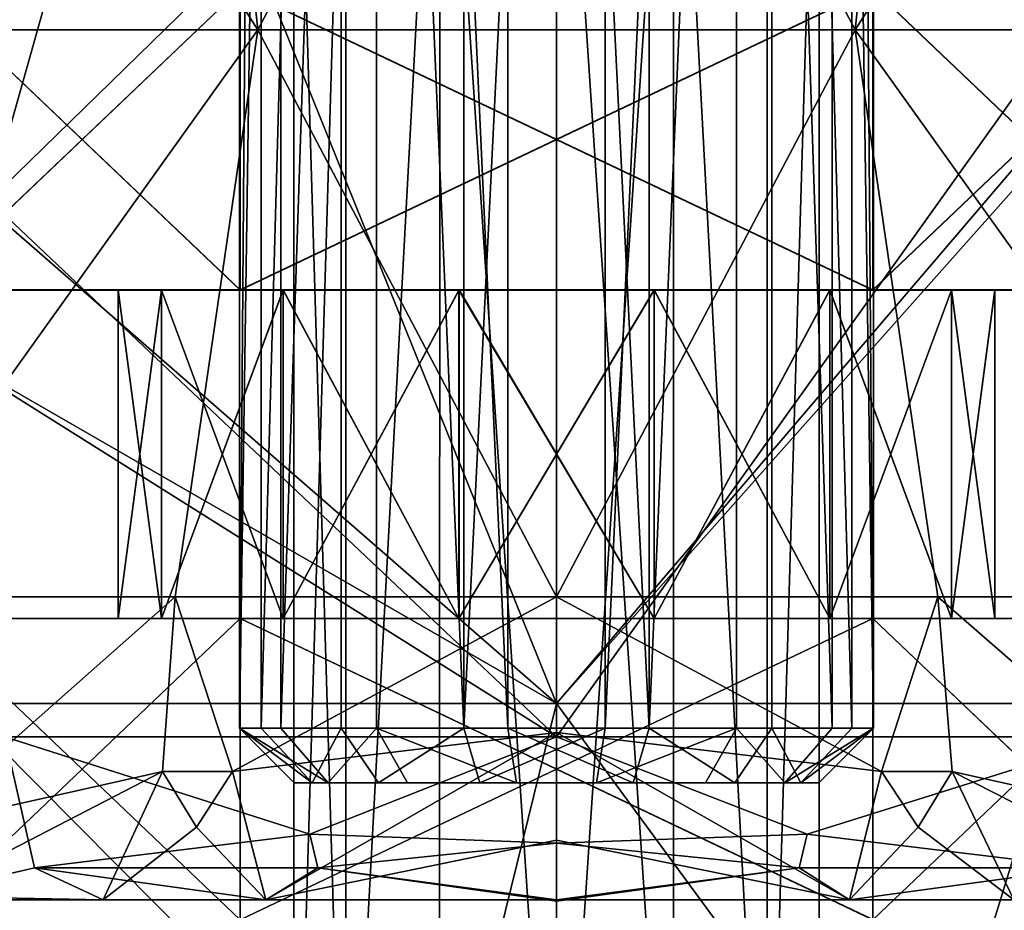
# Model space of a CAD drawing. Extents: x -37.5 to 59.2, y 0 to 87.8.
# Drawn here: x -4.9 to 4.1, y 8.8 to 17 of the extents above; entities that cross this region are included whole.
import ezdxf

# ---------------------------------------------------------------- set-up
doc = ezdxf.new("R2010")
doc.units = 0
doc.header["$MEASUREMENT"] = 0

msp = doc.modelspace()

# ---------------------------------------------------------------- linework, layer by layer
for points in [[(-2.892678, 10.5, -0.206051), (-2.695595, 10.5, 1.069472), (-2.695595, 36.650002, 1.069472)], [(-2.892678, 10.5, -0.206051), (-2.695595, 36.650002, 1.069472), (-2.892678, 36.650002, -0.206051)], [(-2.892678, 10.5, -0.206051), (-2.892678, 36.650002, -0.206051), (-2.516799, 36.650002, -1.440692)], [(-2.516799, 10.5, -1.440692), (-2.892678, 10.5, -0.206051), (-2.516799, 36.650002, -1.440692)], [(-2.695595, 10.5, 1.069472), (-1.964597, 36.650002, 2.133167), (-2.695595, 36.650002, 1.069472)], [(-2.695595, 10.5, 1.069472), (-1.964597, 10.5, 2.133167), (-1.964597, 36.650002, 2.133167)], [(-2.516799, 10.5, -1.440692), (-2.516799, 36.650002, -1.440692), (-1.642478, 36.650002, -2.390043)], [(-1.642478, 10.5, -2.390043), (-2.516799, 10.5, -1.440692), (-1.642478, 36.650002, -2.390043)], [(-0.844514, 10.5, 2.774287), (-0.844514, 36.650002, 2.774287), (-1.964597, 36.650002, 2.133167)], [(-1.964597, 10.5, 2.133167), (-0.844514, 10.5, 2.774287), (-1.964597, 36.650002, 2.133167)], [(-0.442846, 10.5, -2.865995), (-1.642478, 36.650002, -2.390043), (-0.442846, 36.650002, -2.865995)], [(-0.442846, 10.5, -2.865995), (-1.642478, 10.5, -2.390043), (-1.642478, 36.650002, -2.390043)], [(-0.844514, 10.5, 2.774287), (0.442846, 36.650002, 2.865995), (-0.844514, 36.650002, 2.774287)], [(-0.844514, 10.5, 2.774287), (0.442846, 10.5, 2.865995), (0.442846, 36.650002, 2.865995)], [(0.844514, 10.5, -2.774287), (-0.442846, 36.650002, -2.865995), (0.844514, 36.650002, -2.774287)], [(0.844514, 10.5, -2.774287), (-0.442846, 10.5, -2.865995), (-0.442846, 36.650002, -2.865995)], [(0.442846, 10.5, 2.865995), (1.642478, 36.650002, 2.390043), (0.442846, 36.650002, 2.865995)], [(0.442846, 10.5, 2.865995), (1.642478, 10.5, 2.390043), (1.642478, 36.650002, 2.390043)], [(0.844514, 10.5, -2.774287), (0.844514, 36.650002, -2.774287), (1.964597, 36.650002, -2.133167)], [(1.964597, 10.5, -2.133167), (0.844514, 10.5, -2.774287), (1.964597, 36.650002, -2.133167)], [(2.516799, 10.5, 1.440692), (2.516799, 36.650002, 1.440692), (1.642478, 36.650002, 2.390043)], [(1.642478, 10.5, 2.390043), (2.516799, 10.5, 1.440692), (1.642478, 36.650002, 2.390043)], [(2.695595, 10.5, -1.069472), (1.964597, 36.650002, -2.133167), (2.695595, 36.650002, -1.069472)], [(2.695595, 10.5, -1.069472), (1.964597, 10.5, -2.133167), (1.964597, 36.650002, -2.133167)], [(2.892678, 10.5, 0.206051), (2.892678, 36.650002, 0.206051), (2.516799, 36.650002, 1.440692)], [(2.516799, 10.5, 1.440692), (2.892678, 10.5, 0.206051), (2.516799, 36.650002, 1.440692)], [(2.892678, 10.5, 0.206051), (2.695595, 36.650002, -1.069472), (2.892678, 36.650002, 0.206051)], [(2.892678, 10.5, 0.206051), (2.695595, 10.5, -1.069472), (2.695595, 36.650002, -1.069472)], [(-2.7258, 16.8759, -8.3892), (-7.1363, 16.8759, -5.1848), (-6.0455, 22.052299, -6.0455)], [(-7.1363, 16.8759, 5.1848), (-2.7258, 16.8759, 8.3892), (-6.0455, 22.052299, 6.0455)], [(-2.7258, 16.8759, -8.3892), (-6.0455, 22.052299, -6.0455), (-3.2718, 22.052299, -7.8989)], [(-2.7258, 16.8759, 8.3892), (-3.2718, 22.052299, 7.8989), (-6.0455, 22.052299, 6.0455)], [(-2.7258, 16.8759, -8.3892), (-3.2718, 22.052299, -7.8989), (0, 22.052299, -8.5497)], [(-2.7258, 16.8759, 8.3892), (0, 22.052299, 8.5497), (-3.2718, 22.052299, 7.8989)], [(2.7258, 16.8759, -8.3892), (-2.7258, 16.8759, -8.3892), (0, 22.052299, -8.5497)], [(-2.7258, 16.8759, 8.3892), (2.7258, 16.8759, 8.3892), (0, 22.052299, 8.5497)], [(2.7258, 16.8759, -8.3892), (0, 22.052299, -8.5497), (3.2718, 22.052299, -7.8989)], [(2.7258, 16.8759, 8.3892), (3.2718, 22.052299, 7.8989), (0, 22.052299, 8.5497)], [(2.7258, 16.8759, -8.3892), (3.2718, 22.052299, -7.8989), (6.0455, 22.052299, -6.0455)], [(7.1363, 16.8759, -5.1848), (2.7258, 16.8759, -8.3892), (6.0455, 22.052299, -6.0455)], [(2.7258, 16.8759, 8.3892), (6.0455, 22.052299, 6.0455), (3.2718, 22.052299, 7.8989)], [(2.7258, 16.8759, 8.3892), (7.1363, 16.8759, 5.1848), (6.0455, 22.052299, 6.0455)], [(-2.396432, 20.960596, -0.545783), (-2.397163, 5.000033, -0.547114), (-1.922385, 5.000028, -1.532919)], [(-2.396432, 20.960596, -0.545783), (-2.397072, 5.000084, 0.547228), (-2.397163, 5.000033, -0.547114)], [(-1.921397, 20.960732, 1.534407), (-1.922129, 5.000168, 1.533077), (-2.397072, 5.000084, 0.547228)], [(-1.921397, 20.960732, 1.534407), (-2.397072, 5.000084, 0.547228), (-2.396341, 20.960646, 0.548558)], [(-2.396341, 20.960646, 0.548558), (-2.397072, 5.000084, 0.547228), (-2.396432, 20.960596, -0.545783)], [(-2.396432, 20.960596, -0.545783), (-1.922385, 5.000028, -1.532919), (-1.921653, 20.96059, -1.531589)], [(-1.066199, 20.96063, -2.213838), (-1.922385, 5.000028, -1.532919), (-1.066931, 5.000068, -2.215168)], [(-1.921653, 20.96059, -1.531589), (-1.922385, 5.000028, -1.532919), (-1.066199, 20.96063, -2.213838)], [(-1.06583, 20.960835, 2.216735), (-1.066561, 5.000271, 2.215404), (-1.922129, 5.000168, 1.533077)], [(-1.06583, 20.960835, 2.216735), (-1.922129, 5.000168, 1.533077), (-1.921397, 20.960732, 1.534407)], [(-1.066199, 20.96063, -2.213838), (-1.066931, 5.000068, -2.215168), (-0.000113, 5.000146, -2.458651)], [(-1.06583, 20.960835, 2.216735), (0.000297, 5.000371, 2.458984), (-1.066561, 5.000271, 2.215404)], [(-1.066199, 20.96063, -2.213838), (-0.000113, 5.000146, -2.458651), (0.000618, 20.960709, -2.45732)], [(0.001028, 20.960934, 2.460315), (0.000297, 5.000371, 2.458984), (-1.06583, 20.960835, 2.216735)], [(1.067476, 20.960808, -2.21374), (-0.000113, 5.000146, -2.458651), (1.066745, 5.000246, -2.215071)], [(0.000618, 20.960709, -2.45732), (-0.000113, 5.000146, -2.458651), (1.067476, 20.960808, -2.21374)], [(0.001028, 20.960934, 2.460315), (1.067114, 5.000449, 2.215502), (0.000297, 5.000371, 2.458984)], [(1.067846, 20.961012, 2.216833), (1.067114, 5.000449, 2.215502), (0.001028, 20.960934, 2.460315)], [(1.067476, 20.960808, -2.21374), (1.066745, 5.000246, -2.215071), (1.922312, 5.000349, -1.532743)], [(1.067846, 20.961012, 2.216833), (1.922568, 5.000489, 1.533253), (1.067114, 5.000449, 2.215502)], [(1.067476, 20.960808, -2.21374), (1.922312, 5.000349, -1.532743), (1.923044, 20.960911, -1.531412)], [(1.923299, 20.961052, 1.534584), (1.922568, 5.000489, 1.533253), (1.067846, 20.961012, 2.216833)], [(2.397987, 20.960997, -0.545563), (1.922312, 5.000349, -1.532743), (2.397256, 5.000433, -0.546894)], [(1.923044, 20.960911, -1.531412), (1.922312, 5.000349, -1.532743), (2.397987, 20.960997, -0.545563)], [(2.398078, 20.961046, 0.548778), (1.922568, 5.000489, 1.533253), (1.923299, 20.961052, 1.534584)], [(2.398078, 20.961046, 0.548778), (2.397347, 5.000484, 0.547447), (1.922568, 5.000489, 1.533253)], [(2.397987, 20.960997, -0.545563), (2.397256, 5.000433, -0.546894), (2.397347, 5.000484, 0.547447)], [(2.397987, 20.960997, -0.545563), (2.397347, 5.000484, 0.547447), (2.398078, 20.961046, 0.548778)], [(-5.5022, 15.522499, -19.300699), (-6.0747, 20.432301, -21.309), (-3.9148, 20.4419, -21.8132)], [(-5.5022, 15.522499, 19.300699), (-3.9148, 20.4419, 21.8132), (-6.0747, 20.432301, 21.309)], [(-5.5022, 15.522499, -19.300699), (-3.9148, 20.4419, -21.8132), (0, 10.724199, -17.718901)], [(-5.5022, 15.522499, 19.300699), (0, 10.724199, 17.718901), (-3.9148, 20.4419, 21.8132)], [(-3.9148, 20.4419, -21.8132), (0, 20.461, -22.1693), (0, 10.724199, -17.718901)], [(-3.9148, 20.4419, 21.8132), (0, 10.724199, 17.718901), (0, 20.461, 22.1693)], [(5.1518, 16.5221, 19.8629), (0, 20.461, 22.1693), (0, 10.724199, 17.718901)], [(5.1518, 16.5221, 19.8629), (5.3744, 19.497299, 21.1106), (0, 20.461, 22.1693)], [(5.1687, 16.7784, -19.975599), (0, 10.724199, -17.718901), (0, 20.461, -22.1693)], [(5.1687, 16.7784, -19.975599), (0, 20.461, -22.1693), (5.395, 19.888, -21.2679)], [(-5.8437, 20.3384, -18.527399), (-5.1786, 15.3169, -16.4188), (-3.7585, 20.3493, -19.064699)], [(-3.7585, 20.3493, 19.064699), (-5.1786, 15.3169, 16.4188), (-5.8437, 20.3384, 18.527399)], [(-5.1786, 15.3169, -16.4188), (0, 10.42, -14.7219), (0, 20.371101, -19.4405)], [(-3.7585, 20.3493, -19.064699), (-5.1786, 15.3169, -16.4188), (0, 20.371101, -19.4405)], [(-5.1786, 15.3169, 16.4188), (0, 20.371101, 19.4405), (0, 10.42, 14.7219)], [(-3.7585, 20.3493, 19.064699), (0, 20.371101, 19.4405), (-5.1786, 15.3169, 16.4188)], [(5.4842, 18.098499, 17.650101), (0, 10.42, 14.7219), (0, 20.371101, 19.4405)], [(5.4842, 18.098499, -17.650101), (0, 20.371101, -19.4405), (0, 10.42, -14.7219)], [(5.4842, 18.098499, 17.650101), (5.1212, 10.42, 13.8025), (0, 10.42, 14.7219)], [(5.4842, 18.098499, -17.650101), (0, 10.42, -14.7219), (5.1212, 10.42, -13.8025)], [(2.888117, 14.501956, 5.001737), (2.888243, 17.252312, 5.001966), (-2.886103, 17.251831, 5.001702)], [(5.774899, 17.252323, 0.001453), (5.774773, 14.501967, 0.001224), (2.887283, 14.501497, -4.999555)], [(5.774899, 17.252323, 0.001453), (2.887283, 14.501497, -4.999555), (2.887409, 17.251854, -4.999326)], [(2.888243, 17.252312, 5.001966), (2.888117, 14.501956, 5.001737), (5.774773, 14.501967, 0.001224)], [(2.888243, 17.252312, 5.001966), (5.774773, 14.501967, 0.001224), (5.774899, 17.252323, 0.001453)], [(-5.773719, 14.501004, 0.000694), (-5.773593, 17.25136, 0.000924), (-2.886937, 17.251371, -4.99959)], [(-5.773719, 14.501004, 0.000694), (-2.886937, 17.251371, -4.99959), (-2.887063, 14.501016, -4.999819)], [(-2.886229, 14.501474, 5.001473), (-5.773593, 17.25136, 0.000924), (-5.773719, 14.501004, 0.000694)], [(-2.886229, 14.501474, 5.001473), (-2.886103, 17.251831, 5.001702), (-5.773593, 17.25136, 0.000924)], [(-2.8868, 17.25, -5), (-5.7735, 14.5), (-2.8868, 14.5, -5)], [(-2.8868, 17.25, -5), (-5.7735, 17.25), (-5.7735, 14.5)], [(-5.7735, 17.25), (-2.8868, 14.5, 5), (-5.7735, 14.5)], [(-5.7735, 17.25), (-2.8868, 17.25, 5), (-2.8868, 14.5, 5)], [(2.887409, 17.251854, -4.999326), (2.887283, 14.501497, -4.999555), (-2.887063, 14.501016, -4.999819)], [(2.887409, 17.251854, -4.999326), (-2.887063, 14.501016, -4.999819), (-2.886937, 17.251371, -4.99959)], [(2.8868, 17.25, -5), (-2.8868, 14.5, -5), (2.8868, 14.5, -5)], [(2.8868, 17.25, -5), (-2.8868, 17.25, -5), (-2.8868, 14.5, -5)], [(-2.8868, 17.25, 5), (2.8868, 14.5, 5), (-2.8868, 14.5, 5)], [(-2.8868, 17.25, 5), (2.8868, 17.25, 5), (2.8868, 14.5, 5)], [(2.888117, 14.501956, 5.001737), (-2.886103, 17.251831, 5.001702), (-2.886229, 14.501474, 5.001473)], [(5.7735, 17.25), (2.8868, 14.5, -5), (5.7735, 14.5)], [(5.7735, 17.25), (2.8868, 17.25, -5), (2.8868, 14.5, -5)], [(2.8868, 17.25, 5), (5.7735, 14.5), (2.8868, 14.5, 5)], [(2.8868, 17.25, 5), (5.7735, 17.25), (5.7735, 14.5)], [(-2.7258, 16.8759, -8.3892), (-6.4292, 11.6994, -6.4292), (-7.1363, 16.8759, -5.1848)], [(-7.1363, 16.8759, 5.1848), (-6.4292, 11.6994, 6.4292), (-2.7258, 16.8759, 8.3892)], [(-2.7258, 16.8759, -8.3892), (-3.4794, 11.6994, -8.4001), (-6.4292, 11.6994, -6.4292)], [(-2.7258, 16.8759, 8.3892), (-6.4292, 11.6994, 6.4292), (-3.4794, 11.6994, 8.4001)], [(-2.7258, 16.8759, -8.3892), (0, 11.6994, -9.0922), (-3.4794, 11.6994, -8.4001)], [(-2.7258, 16.8759, 8.3892), (-3.4794, 11.6994, 8.4001), (0, 11.6994, 9.0922)], [(2.7258, 16.8759, -8.3892), (0, 11.6994, -9.0922), (-2.7258, 16.8759, -8.3892)], [(-2.7258, 16.8759, 8.3892), (0, 11.6994, 9.0922), (2.7258, 16.8759, 8.3892)], [(2.7258, 16.8759, -8.3892), (3.4794, 11.6994, -8.4001), (0, 11.6994, -9.0922)], [(2.7258, 16.8759, 8.3892), (0, 11.6994, 9.0922), (3.4794, 11.6994, 8.4001)], [(2.7258, 16.8759, -8.3892), (6.4292, 11.6994, -6.4292), (3.4794, 11.6994, -8.4001)], [(7.1363, 16.8759, -5.1848), (6.4292, 11.6994, -6.4292), (2.7258, 16.8759, -8.3892)], [(2.7258, 16.8759, 8.3892), (3.4794, 11.6994, 8.4001), (6.4292, 11.6994, 6.4292)], [(2.7258, 16.8759, 8.3892), (6.4292, 11.6994, 6.4292), (7.1363, 16.8759, 5.1848)], [(5.1687, 16.7784, -19.975599), (4.603, 10.724199, -17.1106), (0, 10.724199, -17.718901)], [(5.1518, 16.5221, 19.8629), (0, 10.724199, 17.718901), (4.603, 10.724199, 17.1106)], [(-5.5181, 13.906601, -18.508301), (-5.5022, 15.522499, -19.300699), (0, 10.724199, -17.718901)], [(-5.5181, 13.906601, 18.508301), (0, 10.724199, 17.718901), (-5.5022, 15.522499, 19.300699)], [(-5.1786, 15.3169, -16.4188), (-5.1616, 13.6661, -15.5813), (0, 10.42, -14.7219)], [(-5.1786, 15.3169, 16.4188), (0, 10.42, 14.7219), (-5.1616, 13.6661, 15.5813)], [(-2.886229, 14.501474, 5.001473), (-5.773719, 14.501004, 0.000694), (-3.603694, 14.501265, 1.736518)], [(-5.773719, 14.501004, 0.000694), (-3.99999, 14.501152, 0.000776), (-3.603694, 14.501265, 1.736518)], [(-5.773719, 14.501004, 0.000694), (-3.603983, 14.501105, -1.734931), (-3.99999, 14.501152, 0.000776)], [(-5.773719, 14.501004, 0.000694), (-2.887063, 14.501016, -4.999819), (-3.603983, 14.501105, -1.734931)], [(-3.6039, 14.5, -1.7355), (-2.8868, 14.5, -5), (-5.7735, 14.5)], [(-4, 14.5), (-3.6039, 14.5, -1.7355), (-5.7735, 14.5)], [(-3.6039, 14.5, 1.7355), (-4, 14.5), (-5.7735, 14.5)], [(-2.8868, 14.5, 5), (-3.6039, 14.5, 1.7355), (-5.7735, 14.5)], [(-3.603694, 14.501265, 1.736518), (-4.000127, 11.500765, 0.000525), (-3.603831, 11.500877, 1.736268)], [(-3.603694, 14.501265, 1.736518), (-3.99999, 14.501152, 0.000776), (-4.000127, 11.500765, 0.000525)], [(-3.99999, 14.501152, 0.000776), (-3.604121, 11.500718, -1.735181), (-4.000127, 11.500765, 0.000525)], [(-3.6039, 14.5, 1.7355), (-3.6039, 11.5, 1.7355), (-4, 11.5)], [(-3.6039, 14.5, 1.7355), (-4, 11.5), (-4, 14.5)], [(-4, 14.5), (-4, 11.5), (-3.6039, 11.5, -1.7355)], [(-4, 14.5), (-3.6039, 11.5, -1.7355), (-3.6039, 14.5, -1.7355)], [(-3.99999, 14.501152, 0.000776), (-3.603983, 14.501105, -1.734931), (-3.604121, 11.500718, -1.735181)], [(-2.494056, 14.501135, -3.126859), (-2.494194, 11.500748, -3.12711), (-3.604121, 11.500718, -1.735181)], [(-3.603983, 14.501105, -1.734931), (-2.494056, 14.501135, -3.126859), (-3.604121, 11.500718, -1.735181)], [(-3.603983, 14.501105, -1.734931), (-2.887063, 14.501016, -4.999819), (-2.494056, 14.501135, -3.126859)], [(-2.494, 14.5, 3.1273), (-2.494, 11.5, 3.1273), (-3.6039, 11.5, 1.7355)], [(-2.494, 14.5, 3.1273), (-3.6039, 11.5, 1.7355), (-3.6039, 14.5, 1.7355)], [(-3.6039, 14.5, -1.7355), (-3.6039, 11.5, -1.7355), (-2.494, 11.5, -3.1273)], [(-3.6039, 14.5, -1.7355), (-2.494, 11.5, -3.1273), (-2.494, 14.5, -3.1273)], [(-3.6039, 14.5, -1.7355), (-2.494, 14.5, -3.1273), (-2.8868, 14.5, -5)], [(-2.8868, 14.5, 5), (-2.494, 14.5, 3.1273), (-3.6039, 14.5, 1.7355)], [(-2.493534, 14.501421, 3.128549), (-3.603831, 11.500877, 1.736268), (-2.493672, 11.501034, 3.128299)], [(-2.493534, 14.501421, 3.128549), (-3.603694, 14.501265, 1.736518), (-3.603831, 11.500877, 1.736268)], [(-2.886229, 14.501474, 5.001473), (-3.603694, 14.501265, 1.736518), (-2.493534, 14.501421, 3.128549)], [(-2.887063, 14.501016, -4.999819), (2.887283, 14.501497, -4.999555), (-0.890013, 14.501233, -3.899286)], [(-2.494056, 14.501135, -3.126859), (-2.887063, 14.501016, -4.999819), (-0.890013, 14.501233, -3.899286)], [(-0.8901, 14.5, -3.8997), (-2.8868, 14.5, -5), (-2.494, 14.5, -3.1273)], [(0.8901, 14.5, -3.8997), (-2.8868, 14.5, -5), (-0.8901, 14.5, -3.8997)], [(2.8868, 14.5, -5), (-2.8868, 14.5, -5), (0.8901, 14.5, -3.8997)], [(-0.8901, 14.5, 3.8997), (-2.494, 14.5, 3.1273), (-2.8868, 14.5, 5)], [(0.8901, 14.5, 3.8997), (-0.8901, 14.5, 3.8997), (-2.8868, 14.5, 5)], [(2.8868, 14.5, 5), (0.8901, 14.5, 3.8997), (-2.8868, 14.5, 5)], [(-2.886229, 14.501474, 5.001473), (0.891067, 14.501739, 3.901204), (2.888117, 14.501956, 5.001737)], [(-2.886229, 14.501474, 5.001473), (-0.889363, 14.501591, 3.901122), (0.891067, 14.501739, 3.901204)], [(-2.886229, 14.501474, 5.001473), (-2.493534, 14.501421, 3.128549), (-0.889363, 14.501591, 3.901122)], [(-2.494056, 14.501135, -3.126859), (-0.890151, 11.500846, -3.899536), (-2.494194, 11.500748, -3.12711)], [(-2.494056, 14.501135, -3.126859), (-0.890013, 14.501233, -3.899286), (-0.890151, 11.500846, -3.899536)], [(-0.8901, 14.5, 3.8997), (-0.8901, 11.5, 3.8997), (-2.494, 11.5, 3.1273)], [(-0.8901, 14.5, 3.8997), (-2.494, 11.5, 3.1273), (-2.494, 14.5, 3.1273)], [(-2.494, 14.5, -3.1273), (-2.494, 11.5, -3.1273), (-0.8901, 11.5, -3.8997)], [(-2.494, 14.5, -3.1273), (-0.8901, 11.5, -3.8997), (-0.8901, 14.5, -3.8997)], [(-0.889363, 14.501591, 3.901122), (-2.493672, 11.501034, 3.128299), (-0.8895, 11.501204, 3.900872)], [(-0.889363, 14.501591, 3.901122), (-2.493534, 14.501421, 3.128549), (-2.493672, 11.501034, 3.128299)], [(0.890417, 14.501381, -3.899204), (0.890279, 11.500994, -3.899454), (-0.890151, 11.500846, -3.899536)], [(-0.890013, 14.501233, -3.899286), (0.890417, 14.501381, -3.899204), (-0.890151, 11.500846, -3.899536)], [(0.8901, 14.5, 3.8997), (0.8901, 11.5, 3.8997), (-0.8901, 11.5, 3.8997)], [(0.8901, 14.5, 3.8997), (-0.8901, 11.5, 3.8997), (-0.8901, 14.5, 3.8997)], [(-0.8901, 14.5, -3.8997), (-0.8901, 11.5, -3.8997), (0.8901, 11.5, -3.8997)], [(-0.8901, 14.5, -3.8997), (0.8901, 11.5, -3.8997), (0.8901, 14.5, -3.8997)], [(-0.890013, 14.501233, -3.899286), (2.887283, 14.501497, -4.999555), (0.890417, 14.501381, -3.899204)], [(-0.889363, 14.501591, 3.901122), (-0.8895, 11.501204, 3.900872), (0.89093, 11.501351, 3.900954)], [(0.891067, 14.501739, 3.901204), (-0.889363, 14.501591, 3.901122), (0.89093, 11.501351, 3.900954)], [(2.494, 14.5, 3.1273), (2.494, 11.5, 3.1273), (0.8901, 11.5, 3.8997)], [(2.494, 14.5, 3.1273), (0.8901, 11.5, 3.8997), (0.8901, 14.5, 3.8997)], [(0.8901, 14.5, -3.8997), (0.8901, 11.5, -3.8997), (2.494, 11.5, -3.1273)], [(0.8901, 14.5, -3.8997), (2.494, 11.5, -3.1273), (2.494, 14.5, -3.1273)], [(2.494, 14.5, -3.1273), (2.8868, 14.5, -5), (0.8901, 14.5, -3.8997)], [(2.8868, 14.5, 5), (2.494, 14.5, 3.1273), (0.8901, 14.5, 3.8997)], [(0.890417, 14.501381, -3.899204), (2.494451, 11.501163, -3.126881), (0.890279, 11.500994, -3.899454)], [(0.890417, 14.501381, -3.899204), (2.887283, 14.501497, -4.999555), (2.494589, 14.501551, -3.126631)], [(0.890417, 14.501381, -3.899204), (2.494589, 14.501551, -3.126631), (2.494451, 11.501163, -3.126881)], [(2.49511, 14.501837, 3.128777), (0.89093, 11.501351, 3.900954), (2.494973, 11.50145, 3.128527)], [(2.49511, 14.501837, 3.128777), (0.891067, 14.501739, 3.901204), (0.89093, 11.501351, 3.900954)], [(0.891067, 14.501739, 3.901204), (2.49511, 14.501837, 3.128777), (2.888117, 14.501956, 5.001737)], [(3.6039, 14.5, 1.7355), (3.6039, 11.5, 1.7355), (2.494, 11.5, 3.1273)], [(3.6039, 14.5, 1.7355), (2.494, 11.5, 3.1273), (2.494, 14.5, 3.1273)], [(2.494, 14.5, -3.1273), (2.494, 11.5, -3.1273), (3.6039, 11.5, -1.7355)], [(2.494, 14.5, -3.1273), (3.6039, 11.5, -1.7355), (3.6039, 14.5, -1.7355)], [(3.6039, 14.5, -1.7355), (2.8868, 14.5, -5), (2.494, 14.5, -3.1273)], [(2.8868, 14.5, 5), (3.6039, 14.5, 1.7355), (2.494, 14.5, 3.1273)], [(2.494589, 14.501551, -3.126631), (3.60461, 11.50132, -1.73485), (2.494451, 11.501163, -3.126881)], [(3.604748, 14.501707, -1.7346), (2.494589, 14.501551, -3.126631), (2.887283, 14.501497, -4.999555)], [(2.494589, 14.501551, -3.126631), (3.604748, 14.501707, -1.7346), (3.60461, 11.50132, -1.73485)], [(2.49511, 14.501837, 3.128777), (2.494973, 11.50145, 3.128527), (3.6049, 11.501479, 1.736598)], [(2.888117, 14.501956, 5.001737), (2.49511, 14.501837, 3.128777), (3.605037, 14.501866, 1.736848)], [(3.605037, 14.501866, 1.736848), (2.49511, 14.501837, 3.128777), (3.6049, 11.501479, 1.736598)], [(5.7735, 14.5), (2.8868, 14.5, -5), (3.6039, 14.5, -1.7355)], [(2.8868, 14.5, 5), (5.7735, 14.5), (3.6039, 14.5, 1.7355)], [(3.604748, 14.501707, -1.7346), (2.887283, 14.501497, -4.999555), (5.774773, 14.501967, 0.001224)], [(2.888117, 14.501956, 5.001737), (3.605037, 14.501866, 1.736848), (5.774773, 14.501967, 0.001224)], [(4, 14.5), (4, 11.5), (3.6039, 11.5, 1.7355)], [(4, 14.5), (3.6039, 11.5, 1.7355), (3.6039, 14.5, 1.7355)], [(3.6039, 14.5, -1.7355), (3.6039, 11.5, -1.7355), (4, 11.5)], [(3.6039, 14.5, -1.7355), (4, 11.5), (4, 14.5)], [(5.7735, 14.5), (3.6039, 14.5, -1.7355), (4, 14.5)], [(5.7735, 14.5), (4, 14.5), (3.6039, 14.5, 1.7355)], [(3.604748, 14.501707, -1.7346), (4.000906, 11.501432, 0.000892), (3.60461, 11.50132, -1.73485)], [(4.001044, 14.50182, 0.001142), (3.604748, 14.501707, -1.7346), (5.774773, 14.501967, 0.001224)], [(3.604748, 14.501707, -1.7346), (4.001044, 14.50182, 0.001142), (4.000906, 11.501432, 0.000892)], [(4.001044, 14.50182, 0.001142), (3.605037, 14.501866, 1.736848), (3.6049, 11.501479, 1.736598)], [(4.001044, 14.50182, 0.001142), (3.6049, 11.501479, 1.736598), (4.000906, 11.501432, 0.000892)], [(3.605037, 14.501866, 1.736848), (4.001044, 14.50182, 0.001142), (5.774773, 14.501967, 0.001224)], [(-5.5181, 13.906601, -18.508301), (0, 10.724199, -17.718901), (-5.4754, 10.724199, -16.8517)], [(-5.5181, 13.906601, 18.508301), (-5.4754, 10.724199, 16.8517), (0, 10.724199, 17.718901)], [(-5.1616, 13.6661, -15.5813), (-5.0352, 10.42, -13.8341), (0, 10.42, -14.7219)], [(-5.1616, 13.6661, 15.5813), (0, 10.42, 14.7219), (-5.0352, 10.42, 13.8341)], [(-5.8588, 9.5958, -8.2467), (-6.4292, 11.6994, -6.4292), (-3.4794, 11.6994, -8.4001)], [(-5.8588, 9.5958, 8.2467), (-3.4794, 11.6994, 8.4001), (-6.4292, 11.6994, 6.4292)], [(-3.5958, 10.1028, -8.9594), (-5.8588, 9.5958, -8.2467), (-3.4794, 11.6994, -8.4001)], [(-3.5958, 10.1028, 8.9594), (-3.4794, 11.6994, 8.4001), (-5.8588, 9.5958, 8.2467)], [(-3.5958, 10.1028, -8.9594), (-3.4794, 11.6994, -8.4001), (-2.9559, 10.1028, -9.1904)], [(-2.9559, 10.1028, 9.1904), (-3.4794, 11.6994, 8.4001), (-3.5958, 10.1028, 8.9594)], [(-2.9559, 10.1028, -9.1904), (-3.4794, 11.6994, -8.4001), (0, 11.6994, -9.0922)], [(-2.9559, 10.1028, 9.1904), (0, 11.6994, 9.0922), (-3.4794, 11.6994, 8.4001)], [(-2.9559, 10.1028, -9.1904), (0, 11.6994, -9.0922), (0, 10.4604, -9.4327)], [(-2.9559, 10.1028, 9.1904), (0, 10.4604, 9.4327), (0, 11.6994, 9.0922)], [(2.9652, 10.1028, 9.1874), (3.4794, 11.6994, 8.4001), (0, 11.6994, 9.0922)], [(2.9652, 10.1028, 9.1874), (0, 11.6994, 9.0922), (0, 10.4604, 9.4327)], [(2.9652, 10.1028, -9.1874), (0, 10.4604, -9.4327), (0, 11.6994, -9.0922)], [(2.9652, 10.1028, -9.1874), (0, 11.6994, -9.0922), (3.4794, 11.6994, -8.4001)], [(3.6101, 10.1028, 8.9537), (3.4794, 11.6994, 8.4001), (2.9652, 10.1028, 9.1874)], [(2.9652, 10.1028, -9.1874), (3.4794, 11.6994, -8.4001), (3.6101, 10.1028, -8.9537)], [(5.8915, 9.5958, 8.2233), (6.4292, 11.6994, 6.4292), (3.4794, 11.6994, 8.4001)], [(5.8915, 9.5958, -8.2233), (3.4794, 11.6994, -8.4001), (6.4292, 11.6994, -6.4292)], [(3.6101, 10.1028, 8.9537), (5.8915, 9.5958, 8.2233), (3.4794, 11.6994, 8.4001)], [(3.6101, 10.1028, -8.9537), (3.4794, 11.6994, -8.4001), (5.8915, 9.5958, -8.2233)], [(2.887854, 8.751213, 5.001258), (2.88798, 11.501569, 5.001487), (-2.886367, 11.501087, 5.001223)], [(-2.886367, 11.501087, 5.001223), (2.88798, 11.501569, 5.001487), (0.89093, 11.501351, 3.900954)], [(0.89093, 11.501351, 3.900954), (2.88798, 11.501569, 5.001487), (2.494973, 11.50145, 3.128527)], [(3.6049, 11.501479, 1.736598), (2.494973, 11.50145, 3.128527), (2.88798, 11.501569, 5.001487)], [(5.774636, 11.50158, 0.000973), (5.77451, 8.751225, 0.000744), (2.88702, 8.750754, -5.000034)], [(5.774636, 11.50158, 0.000973), (2.88702, 8.750754, -5.000034), (2.887146, 11.50111, -4.999805)], [(2.887146, 11.50111, -4.999805), (3.60461, 11.50132, -1.73485), (5.774636, 11.50158, 0.000973)], [(2.88798, 11.501569, 5.001487), (2.887854, 8.751213, 5.001258), (5.77451, 8.751225, 0.000744)], [(2.88798, 11.501569, 5.001487), (5.77451, 8.751225, 0.000744), (5.774636, 11.50158, 0.000973)], [(3.6049, 11.501479, 1.736598), (2.88798, 11.501569, 5.001487), (5.774636, 11.50158, 0.000973)], [(3.60461, 11.50132, -1.73485), (4.000906, 11.501432, 0.000892), (5.774636, 11.50158, 0.000973)], [(4.000906, 11.501432, 0.000892), (3.6049, 11.501479, 1.736598), (5.774636, 11.50158, 0.000973)], [(-5.773983, 8.750261, 0.000215), (-5.773857, 11.500617, 0.000444), (-2.887201, 11.500628, -5.00007)], [(-5.773983, 8.750261, 0.000215), (-2.887201, 11.500628, -5.00007), (-2.887327, 8.750273, -5.000299)], [(-2.886493, 8.750731, 5.000994), (-5.773857, 11.500617, 0.000444), (-5.773983, 8.750261, 0.000215)], [(-2.886493, 8.750731, 5.000994), (-2.886367, 11.501087, 5.001223), (-5.773857, 11.500617, 0.000444)], [(-5.773857, 11.500617, 0.000444), (-2.886367, 11.501087, 5.001223), (-3.603831, 11.500877, 1.736268)], [(-5.773857, 11.500617, 0.000444), (-3.603831, 11.500877, 1.736268), (-4.000127, 11.500765, 0.000525)], [(-5.773857, 11.500617, 0.000444), (-4.000127, 11.500765, 0.000525), (-3.604121, 11.500718, -1.735181)], [(-2.887201, 11.500628, -5.00007), (-5.773857, 11.500617, 0.000444), (-3.604121, 11.500718, -1.735181)], [(-2.8868, 11.5, -5), (-5.7735, 11.5), (-5.7735, 8.75)], [(-2.8868, 11.5, -5), (-5.7735, 8.75), (-2.8868, 8.75, -5)], [(-5.7735, 11.5), (-2.8868, 11.5, 5), (-2.8868, 8.75, 5)], [(-5.7735, 11.5), (-2.8868, 8.75, 5), (-5.7735, 8.75)], [(-3.6039, 11.5, 1.7355), (-2.8868, 11.5, 5), (-5.7735, 11.5)], [(-4, 11.5), (-3.6039, 11.5, 1.7355), (-5.7735, 11.5)], [(-3.6039, 11.5, -1.7355), (-4, 11.5), (-5.7735, 11.5)], [(-2.8868, 11.5, -5), (-3.6039, 11.5, -1.7355), (-5.7735, 11.5)], [(-2.887201, 11.500628, -5.00007), (-3.604121, 11.500718, -1.735181), (-2.494194, 11.500748, -3.12711)], [(-3.6039, 11.5, 1.7355), (-2.494, 11.5, 3.1273), (-2.8868, 11.5, 5)], [(-2.8868, 11.5, -5), (-2.494, 11.5, -3.1273), (-3.6039, 11.5, -1.7355)], [(-3.603831, 11.500877, 1.736268), (-2.886367, 11.501087, 5.001223), (-2.493672, 11.501034, 3.128299)], [(2.887146, 11.50111, -4.999805), (2.88702, 8.750754, -5.000034), (-2.887327, 8.750273, -5.000299)], [(2.887146, 11.50111, -4.999805), (-2.887327, 8.750273, -5.000299), (-2.887201, 11.500628, -5.00007)], [(-2.887201, 11.500628, -5.00007), (0.890279, 11.500994, -3.899454), (2.887146, 11.50111, -4.999805)], [(-2.887201, 11.500628, -5.00007), (-0.890151, 11.500846, -3.899536), (0.890279, 11.500994, -3.899454)], [(-2.887201, 11.500628, -5.00007), (-2.494194, 11.500748, -3.12711), (-0.890151, 11.500846, -3.899536)], [(2.8868, 11.5, -5), (-2.8868, 11.5, -5), (-2.8868, 8.75, -5)], [(2.8868, 11.5, -5), (-2.8868, 8.75, -5), (2.8868, 8.75, -5)], [(-2.8868, 11.5, 5), (2.8868, 11.5, 5), (2.8868, 8.75, 5)], [(-2.8868, 11.5, 5), (2.8868, 8.75, 5), (-2.8868, 8.75, 5)], [(-0.8901, 11.5, 3.8997), (-2.8868, 11.5, 5), (-2.494, 11.5, 3.1273)], [(2.8868, 11.5, 5), (-2.8868, 11.5, 5), (-0.8901, 11.5, 3.8997)], [(-0.8901, 11.5, -3.8997), (-2.494, 11.5, -3.1273), (-2.8868, 11.5, -5)], [(0.8901, 11.5, -3.8997), (-0.8901, 11.5, -3.8997), (-2.8868, 11.5, -5)], [(2.8868, 11.5, -5), (0.8901, 11.5, -3.8997), (-2.8868, 11.5, -5)], [(2.887854, 8.751213, 5.001258), (-2.886367, 11.501087, 5.001223), (-2.886493, 8.750731, 5.000994)], [(-2.886367, 11.501087, 5.001223), (0.89093, 11.501351, 3.900954), (-0.8895, 11.501204, 3.900872)], [(-2.493672, 11.501034, 3.128299), (-2.886367, 11.501087, 5.001223), (-0.8895, 11.501204, 3.900872)], [(2.8868, 11.5, 5), (-0.8901, 11.5, 3.8997), (0.8901, 11.5, 3.8997)], [(2.494, 11.5, 3.1273), (2.8868, 11.5, 5), (0.8901, 11.5, 3.8997)], [(2.8868, 11.5, -5), (2.494, 11.5, -3.1273), (0.8901, 11.5, -3.8997)], [(0.890279, 11.500994, -3.899454), (2.494451, 11.501163, -3.126881), (2.887146, 11.50111, -4.999805)], [(3.6039, 11.5, 1.7355), (2.8868, 11.5, 5), (2.494, 11.5, 3.1273)], [(2.8868, 11.5, -5), (3.6039, 11.5, -1.7355), (2.494, 11.5, -3.1273)], [(2.887146, 11.50111, -4.999805), (2.494451, 11.501163, -3.126881), (3.60461, 11.50132, -1.73485)], [(5.7735, 11.5), (2.8868, 11.5, -5), (2.8868, 8.75, -5)], [(5.7735, 11.5), (2.8868, 8.75, -5), (5.7735, 8.75)], [(2.8868, 11.5, 5), (5.7735, 11.5), (5.7735, 8.75)], [(2.8868, 11.5, 5), (5.7735, 8.75), (2.8868, 8.75, 5)], [(5.7735, 11.5), (2.8868, 11.5, 5), (3.6039, 11.5, 1.7355)], [(2.8868, 11.5, -5), (5.7735, 11.5), (3.6039, 11.5, -1.7355)], [(5.7735, 11.5), (4, 11.5), (3.6039, 11.5, -1.7355)], [(5.7735, 11.5), (3.6039, 11.5, 1.7355), (4, 11.5)], [(-1.0891, 6.302999, -14.5329), (-5.4754, 10.724199, -16.8517), (0, 10.724199, -17.718901)], [(-5.3244, 6.302999, -13.5662), (-5.4754, 10.724199, -16.8517), (-1.0891, 6.302999, -14.5329)], [(-1.0891, 6.302999, 14.5329), (0, 10.724199, 17.718901), (-5.4754, 10.724199, 16.8517)], [(-1.0891, 6.302999, 14.5329), (-5.4754, 10.724199, 16.8517), (-5.3244, 6.302999, 13.5662)], [(-1.0891, 6.302999, -14.5329), (0, 10.724199, -17.718901), (3.2429, 6.302999, -14.2083)], [(3.2429, 6.302999, 14.2083), (0, 10.724199, 17.718901), (-1.0891, 6.302999, 14.5329)], [(3.2429, 6.302999, -14.2083), (0, 10.724199, -17.718901), (4.603, 10.724199, -17.1106)], [(3.2429, 6.302999, 14.2083), (4.603, 10.724199, 17.1106), (0, 10.724199, 17.718901)], [(3.2429, 6.302999, -14.2083), (4.603, 10.724199, -17.1106), (7.2868, 6.302999, -12.6212)], [(7.2868, 6.302999, 12.6212), (4.603, 10.724199, 17.1106), (3.2429, 6.302999, 14.2083)], [(-2.9559, 10.1028, -9.1904), (0, 10.4604, -9.4327), (-2.6513, 8.931, -11.1114)], [(-2.9559, 10.1028, 9.1904), (-2.6513, 8.931, 11.1114), (0, 10.4604, 9.4327)], [(-2.892678, 10.5, -0.206051), (-2.082912, 10, -1.192295), (-2.393905, 10, -0.170484)], [(-2.892678, 10.5, -0.206051), (-2.516799, 10.5, -1.440692), (-2.082912, 10, -1.192295)], [(-2.230837, 10, 0.885081), (-2.892678, 10.5, -0.206051), (-2.393905, 10, -0.170484)], [(-2.695595, 10.5, 1.069472), (-2.892678, 10.5, -0.206051), (-2.230837, 10, 0.885081)], [(-1.964597, 10.5, 2.133167), (-2.695595, 10.5, 1.069472), (-2.230837, 10, 0.885081)], [(-2.6513, 8.931, -11.1114), (0, 10.4604, -9.4327), (0, 9.477501, -10.2604)], [(-2.6513, 8.931, 11.1114), (0, 9.477501, 10.2604), (0, 10.4604, 9.4327)], [(-2.516799, 10.5, -1.440692), (-1.642478, 10.5, -2.390043), (-2.082912, 10, -1.192295)], [(-1.964597, 10.5, 2.133167), (-2.230837, 10, 0.885081), (-1.625877, 10, 1.765325)], [(-2.082912, 10, -1.192295), (-1.642478, 10.5, -2.390043), (-1.359334, 10, -1.977912)], [(-0.844514, 10.5, 2.774287), (-1.964597, 10.5, 2.133167), (-1.625877, 10, 1.765325)], [(-1.642478, 10.5, -2.390043), (-0.366426, 10, -2.371847), (-1.359334, 10, -1.977912)], [(-1.642478, 10.5, -2.390043), (-0.442846, 10.5, -2.865995), (-0.366426, 10, -2.371847)], [(-0.844514, 10.5, 2.774287), (-1.625877, 10, 1.765325), (-0.698941, 10, 2.29599)], [(0.442846, 10.5, 2.865995), (-0.844514, 10.5, 2.774287), (-0.698941, 10, 2.29599)], [(0.442846, 10.5, 2.865995), (-0.698941, 10, 2.29599), (0.366426, 10, 2.371847)], [(-0.442846, 10.5, -2.865995), (0.698941, 10, -2.29599), (-0.366426, 10, -2.371847)], [(-0.442846, 10.5, -2.865995), (0.844514, 10.5, -2.774287), (0.698941, 10, -2.29599)], [(2.6724, 8.931, 11.1063), (0, 10.4604, 9.4327), (0, 9.477501, 10.2604)], [(2.6724, 8.931, -11.1063), (0, 9.477501, -10.2604), (0, 10.4604, -9.4327)], [(2.9652, 10.1028, 9.1874), (0, 10.4604, 9.4327), (2.6724, 8.931, 11.1063)], [(2.9652, 10.1028, -9.1874), (2.6724, 8.931, -11.1063), (0, 10.4604, -9.4327)], [(1.642478, 10.5, 2.390043), (0.366426, 10, 2.371847), (1.359334, 10, 1.977912)], [(1.642478, 10.5, 2.390043), (0.442846, 10.5, 2.865995), (0.366426, 10, 2.371847)], [(0.844514, 10.5, -2.774287), (1.625877, 10, -1.765325), (0.698941, 10, -2.29599)], [(0.844514, 10.5, -2.774287), (1.964597, 10.5, -2.133167), (1.625877, 10, -1.765325)], [(2.082912, 10, 1.192295), (1.642478, 10.5, 2.390043), (1.359334, 10, 1.977912)], [(1.964597, 10.5, -2.133167), (2.230837, 10, -0.885081), (1.625877, 10, -1.765325)], [(2.516799, 10.5, 1.440692), (1.642478, 10.5, 2.390043), (2.082912, 10, 1.192295)], [(1.964597, 10.5, -2.133167), (2.695595, 10.5, -1.069472), (2.230837, 10, -0.885081)], [(2.892678, 10.5, 0.206051), (2.082912, 10, 1.192295), (2.393905, 10, 0.170484)], [(2.892678, 10.5, 0.206051), (2.516799, 10.5, 1.440692), (2.082912, 10, 1.192295)], [(2.230837, 10, -0.885081), (2.892678, 10.5, 0.206051), (2.393905, 10, 0.170484)], [(2.695595, 10.5, -1.069472), (2.892678, 10.5, 0.206051), (2.230837, 10, -0.885081)], [(-4.7627, 9.223101, -12.6589), (-5.0352, 10.42, -13.8341), (-5.8723, 8.9655, -11.4741)], [(-4.7627, 9.223101, 12.6589), (-5.8723, 8.9655, 11.4741), (-5.0352, 10.42, 13.8341)], [(-2.2512, 9.5315, -13.8017), (0, 10.42, -14.7219), (-5.0352, 10.42, -13.8341)], [(-2.2512, 9.5315, 13.8017), (-5.0352, 10.42, 13.8341), (0, 10.42, 14.7219)], [(-4.7627, 9.223101, -12.6589), (-2.2512, 9.5315, -13.8017), (-5.0352, 10.42, -13.8341)], [(-4.7627, 9.223101, 12.6589), (-5.0352, 10.42, 13.8341), (-2.2512, 9.5315, 13.8017)], [(-2.2512, 9.5315, -13.8017), (0, 9.4499, -13.8794), (0, 10.42, -14.7219)], [(-2.2512, 9.5315, 13.8017), (0, 10.42, 14.7219), (0, 9.4499, 13.8794)], [(2.2883, 9.5315, 13.7956), (0, 9.4499, 13.8794), (0, 10.42, 14.7219)], [(2.2883, 9.5315, 13.7956), (0, 10.42, 14.7219), (5.1212, 10.42, 13.8025)], [(2.2883, 9.5315, -13.7956), (5.1212, 10.42, -13.8025), (0, 10.42, -14.7219)], [(2.2883, 9.5315, -13.7956), (0, 10.42, -14.7219), (0, 9.4499, -13.8794)], [(4.8222, 9.223101, 12.6364), (2.2883, 9.5315, 13.7956), (5.1212, 10.42, 13.8025)], [(4.8222, 9.223101, -12.6364), (5.1212, 10.42, -13.8025), (2.2883, 9.5315, -13.7956)], [(-3.5958, 10.1028, -8.9594), (-5.8616, 8.931, -9.8048), (-5.8588, 9.5958, -8.2467)], [(-3.5958, 10.1028, -8.9594), (-4.1385, 8.931, -10.6473), (-5.8616, 8.931, -9.8048)], [(-3.5958, 10.1028, 8.9594), (-5.8588, 9.5958, 8.2467), (-5.8616, 8.931, 9.8048)], [(-3.5958, 10.1028, 8.9594), (-5.8616, 8.931, 9.8048), (-4.1385, 8.931, 10.6473)], [(-3.5958, 10.1028, -8.9594), (-3.2852, 9.5958, -9.5677), (-4.1385, 8.931, -10.6473)], [(-3.2852, 9.5958, 9.5677), (-3.5958, 10.1028, 8.9594), (-4.1385, 8.931, 10.6473)], [(-3.5958, 10.1028, -8.9594), (-2.9559, 10.1028, -9.1904), (-3.2852, 9.5958, -9.5677)], [(-3.2852, 9.5958, 9.5677), (-2.9559, 10.1028, 9.1904), (-3.5958, 10.1028, 8.9594)], [(-3.2852, 9.5958, -9.5677), (-2.9559, 10.1028, -9.1904), (-2.6513, 8.931, -11.1114)], [(-3.2852, 9.5958, 9.5677), (-2.6513, 8.931, 11.1114), (-2.9559, 10.1028, 9.1904)], [(3.3015, 9.5958, 9.5621), (2.9652, 10.1028, 9.1874), (2.6724, 8.931, 11.1063)], [(3.3015, 9.5958, -9.5621), (2.6724, 8.931, -11.1063), (2.9652, 10.1028, -9.1874)], [(3.6101, 10.1028, 8.9537), (2.9652, 10.1028, 9.1874), (3.3015, 9.5958, 9.5621)], [(3.3015, 9.5958, -9.5621), (2.9652, 10.1028, -9.1874), (3.6101, 10.1028, -8.9537)], [(3.6101, 10.1028, 8.9537), (3.3015, 9.5958, 9.5621), (4.1721, 8.931, 10.6342)], [(3.3015, 9.5958, -9.5621), (3.6101, 10.1028, -8.9537), (4.1721, 8.931, -10.6342)], [(3.6101, 10.1028, 8.9537), (5.9177, 8.931, 9.771), (5.8915, 9.5958, 8.2233)], [(3.6101, 10.1028, 8.9537), (4.1721, 8.931, 10.6342), (5.9177, 8.931, 9.771)], [(3.6101, 10.1028, -8.9537), (5.8915, 9.5958, -8.2233), (5.9177, 8.931, -9.771)], [(3.6101, 10.1028, -8.9537), (5.9177, 8.931, -9.771), (4.1721, 8.931, -10.6342)], [(-2.082912, 10, -1.192295), (-2.230837, 10, 0.885081), (-2.393905, 10, -0.170484)], [(-2.082912, 10, -1.192295), (-1.625877, 10, 1.765325), (-2.230837, 10, 0.885081)], [(-2.082912, 10, -1.192295), (-0.698941, 10, 2.29599), (-1.625877, 10, 1.765325)], [(0.698941, 10, -2.29599), (-2.082912, 10, -1.192295), (-1.359334, 10, -1.977912)], [(0.698941, 10, -2.29599), (-0.698941, 10, 2.29599), (-2.082912, 10, -1.192295)], [(0.698941, 10, -2.29599), (-1.359334, 10, -1.977912), (-0.366426, 10, -2.371847)], [(0.698941, 10, -2.29599), (0.366426, 10, 2.371847), (-0.698941, 10, 2.29599)], [(0.698941, 10, -2.29599), (1.359334, 10, 1.977912), (0.366426, 10, 2.371847)], [(0.698941, 10, -2.29599), (2.082912, 10, 1.192295), (1.359334, 10, 1.977912)], [(0.698941, 10, -2.29599), (2.393905, 10, 0.170484), (2.082912, 10, 1.192295)], [(0.698941, 10, -2.29599), (2.230837, 10, -0.885081), (2.393905, 10, 0.170484)], [(0.698941, 10, -2.29599), (1.625877, 10, -1.765325), (2.230837, 10, -0.885081)], [(-4.7627, 9.223101, -12.6589), (-2.1773, 9.223101, -13.3488), (-2.2512, 9.5315, -13.8017)], [(-4.7627, 9.223101, 12.6589), (-2.2512, 9.5315, 13.8017), (-2.1773, 9.223101, 13.3488)], [(-3.2852, 9.5958, -9.5677), (-2.6513, 8.931, -11.1114), (-4.1385, 8.931, -10.6473)], [(-3.2852, 9.5958, 9.5677), (-4.1385, 8.931, 10.6473), (-2.6513, 8.931, 11.1114)], [(-2.2512, 9.5315, -13.8017), (-2.1773, 9.223101, -13.3488), (0, 9.4499, -13.8794)], [(-2.2512, 9.5315, 13.8017), (0, 9.4499, 13.8794), (-2.1773, 9.223101, 13.3488)], [(2.2883, 9.5315, 13.7956), (2.2132, 9.223101, 13.3429), (0, 9.4499, 13.8794)], [(2.2883, 9.5315, -13.7956), (0, 9.4499, -13.8794), (2.2132, 9.223101, -13.3429)], [(4.8222, 9.223101, 12.6364), (2.2132, 9.223101, 13.3429), (2.2883, 9.5315, 13.7956)], [(4.8222, 9.223101, -12.6364), (2.2883, 9.5315, -13.7956), (2.2132, 9.223101, -13.3429)], [(3.3015, 9.5958, 9.5621), (2.6724, 8.931, 11.1063), (4.1721, 8.931, 10.6342)], [(3.3015, 9.5958, -9.5621), (4.1721, 8.931, -10.6342), (2.6724, 8.931, -11.1063)], [(-2.6513, 8.931, -11.1114), (0, 9.477501, -10.2604), (0, 8.931, -11.4233)], [(-2.6513, 8.931, 11.1114), (0, 8.931, 11.4233), (0, 9.477501, 10.2604)], [(-2.1773, 9.223101, -13.3488), (0, 8.9212, -12.7082), (0, 9.4499, -13.8794)], [(-2.1773, 9.223101, 13.3488), (0, 9.4499, 13.8794), (0, 8.9212, 12.7082)], [(2.6724, 8.931, 11.1063), (0, 9.477501, 10.2604), (0, 8.931, 11.4233)], [(2.6724, 8.931, -11.1063), (0, 8.931, -11.4233), (0, 9.477501, -10.2604)], [(2.2132, 9.223101, 13.3429), (0, 8.9212, 12.7082), (0, 9.4499, 13.8794)], [(2.2132, 9.223101, -13.3429), (0, 9.4499, -13.8794), (0, 8.9212, -12.7082)], [(-4.7627, 9.223101, -12.6589), (-5.8723, 8.9655, -11.4741), (-4.1385, 8.931, -10.6473)], [(-4.7627, 9.223101, 12.6589), (-4.1385, 8.931, 10.6473), (-5.8723, 8.9655, 11.4741)], [(-4.7627, 9.223101, -12.6589), (-2.6513, 8.931, -11.1114), (-2.1773, 9.223101, -13.3488)], [(-4.7627, 9.223101, -12.6589), (-4.1385, 8.931, -10.6473), (-2.6513, 8.931, -11.1114)], [(-4.7627, 9.223101, 12.6589), (-2.6513, 8.931, 11.1114), (-4.1385, 8.931, 10.6473)], [(-4.7627, 9.223101, 12.6589), (-2.1773, 9.223101, 13.3488), (-2.6513, 8.931, 11.1114)], [(-2.1773, 9.223101, -13.3488), (-2.6513, 8.931, -11.1114), (0, 8.931, -11.4233)], [(-2.1773, 9.223101, 13.3488), (0, 8.931, 11.4233), (-2.6513, 8.931, 11.1114)], [(-2.1773, 9.223101, -13.3488), (0, 8.931, -11.4233), (0, 8.9212, -12.7082)], [(-2.1773, 9.223101, 13.3488), (0, 8.9212, 12.7082), (0, 8.931, 11.4233)], [(2.2132, 9.223101, 13.3429), (0, 8.931, 11.4233), (0, 8.9212, 12.7082)], [(2.2132, 9.223101, 13.3429), (2.6724, 8.931, 11.1063), (0, 8.931, 11.4233)], [(2.2132, 9.223101, -13.3429), (0, 8.9212, -12.7082), (0, 8.931, -11.4233)], [(2.2132, 9.223101, -13.3429), (0, 8.931, -11.4233), (2.6724, 8.931, -11.1063)], [(4.8222, 9.223101, 12.6364), (2.6724, 8.931, 11.1063), (2.2132, 9.223101, 13.3429)], [(4.8222, 9.223101, -12.6364), (2.2132, 9.223101, -13.3429), (2.6724, 8.931, -11.1063)], [(4.8222, 9.223101, 12.6364), (4.1721, 8.931, 10.6342), (2.6724, 8.931, 11.1063)], [(4.8222, 9.223101, -12.6364), (2.6724, 8.931, -11.1063), (4.1721, 8.931, -10.6342)], [(-5.8723, 8.9655, -11.4741), (-5.8616, 8.931, -9.8048), (-4.1385, 8.931, -10.6473)], [(-4.1385, 8.931, 10.6473), (-5.8616, 8.931, 9.8048), (-5.8723, 8.9655, 11.4741)]]:
    msp.add_3dface(points)

doc.saveas('drawing.dxf')
